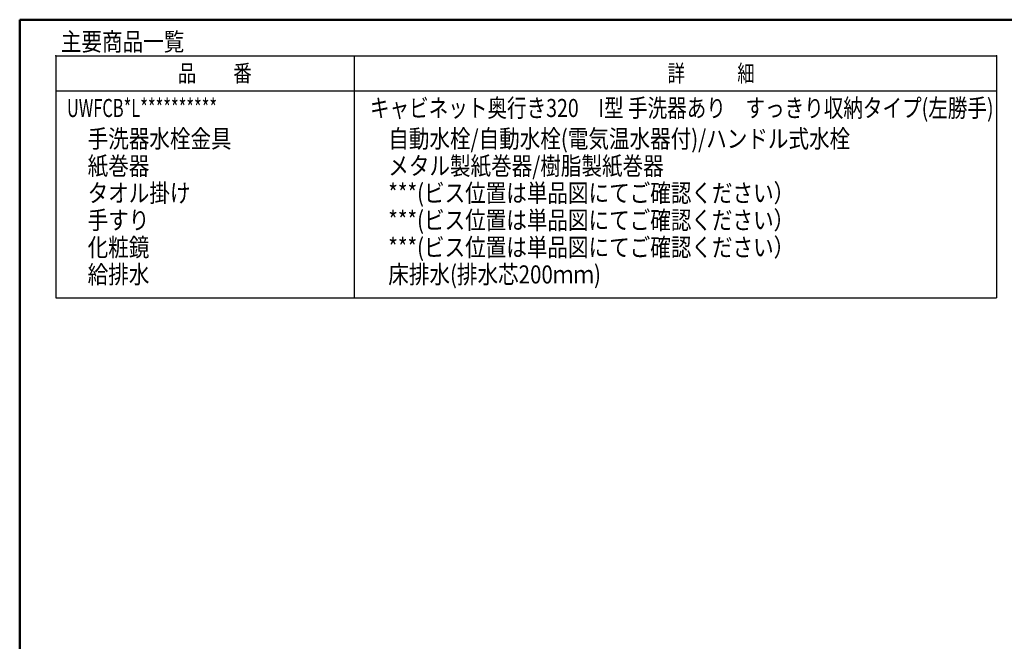
# Model space of a CAD drawing. Units: millimetres. Extents: x -395 to -10, y 7 to 287.
# Drawn here: x -395 to -259, y 201 to 287 of the extents above; entities that cross this region are included whole.
import ezdxf

# ---------------------------------------------------------------- set-up
doc = ezdxf.new("R2010")
doc.units = ezdxf.units.MM
doc.layers.add('AV', color=7, linetype='Continuous')
doc.styles.get("Standard").update_dxf_attribs({"font": 'ROMANS', "bigfont": 'BIGFONT'})

# ---------------------------------------------------------------- blocks, each defined once
blk = doc.blocks.new('VIS-UWFCB_L0007')
at = {"color": 0, "linetype": 'Continuous', "lineweight": 50}
for q in [(-395, 10), (-10, 287)]:
    blk.add_line((-395, 287), q, dxfattribs=at)

msp = doc.modelspace()

# ---------------------------------------------------------------- linework, layer by layer
at = {"color": 7, "linetype": 'Continuous'}
for p, q in [((-390.01, 281.99), (-260.01, 281.99)), ((-390.01, 281.99), (-390.01, 248.56)), ((-348.74, 248.56), (-348.74, 281.99)), ((-260.01, 281.99), (-260.01, 248.56)), ((-390.01, 277.19), (-260.01, 277.19)), ((-390.01, 248.56), (-260.01, 248.56))]:
    msp.add_line(p, q, dxfattribs=at)
at = {"color": 7}
for p in [(-390.01, 281.99), (-390.01, 281.99), (-260.01, 281.99)]:
    msp.add_point(p, dxfattribs=at)

# ---------------------------------------------------------------- block references
at = {"layer": 'AV', "color": 7}
msp.add_blockref('VIS-UWFCB_L0007', (0, 0), dxfattribs=at)

# ---------------------------------------------------------------- texts
at = {"color": 7, "attachment_point": 7}
for s, insert, char_height in [('{\\W0.833333;主要商品一覧}', (-389.31, 282.71), 2.5), ('{\\W0.804721;品\u3000\u3000番}', (-373.16, 278.43), 2.33), ('{\\W0.758226;詳\u3000\u3000\u3000細}', (-305.47, 278.43), 2.33), ('{\\W0.666667;UWFCB*L**********}', (-388.47, 273.55), 2.5), ('{\\W0.793206;キャビネット奥行き320\u3000I型 手洗器あり\u3000すっきり収納タイプ(左勝手)}', (-346.59, 273.55), 2.5), ('{\\W0.833333;手洗器水栓金具}', (-385.61, 269.3), 2.5), ('{\\W0.833333;自動水栓/自動水栓(電気温水器付)/ハンドル式水栓}', (-344.06, 269.3), 2.5), ('{\\W0.833333;紙巻器}', (-385.61, 265.55), 2.5), ('{\\W0.833333;メタル製紙巻器/樹脂製紙巻器}', (-344.06, 265.55), 2.5), ('{\\W0.833333;タオル掛け}', (-385.61, 261.8), 2.5), ('{\\W0.833333;***(ビス位置は単品図にてご確認ください）}', (-344.06, 261.8), 2.5), ('{\\W0.833333;手すり}', (-385.61, 258.05), 2.5), ('{\\W0.833333;***(ビス位置は単品図にてご確認ください）}', (-344.06, 258.05), 2.5), ('{\\W0.833333;***(ビス位置は単品図にてご確認ください）}', (-344.06, 254.3), 2.5), ('{\\W0.833333;化粧鏡}', (-385.61, 254.3), 2.5), ('{\\W0.833333;給排水}', (-385.61, 250.55), 2.5), ('{\\W0.833333;床排水(排水芯200ｍｍ)}', (-344.06, 250.55), 2.5)]:
    msp.add_mtext(s, dxfattribs=dict(at, insert=insert, char_height=char_height))

doc.saveas('drawing.dxf')
